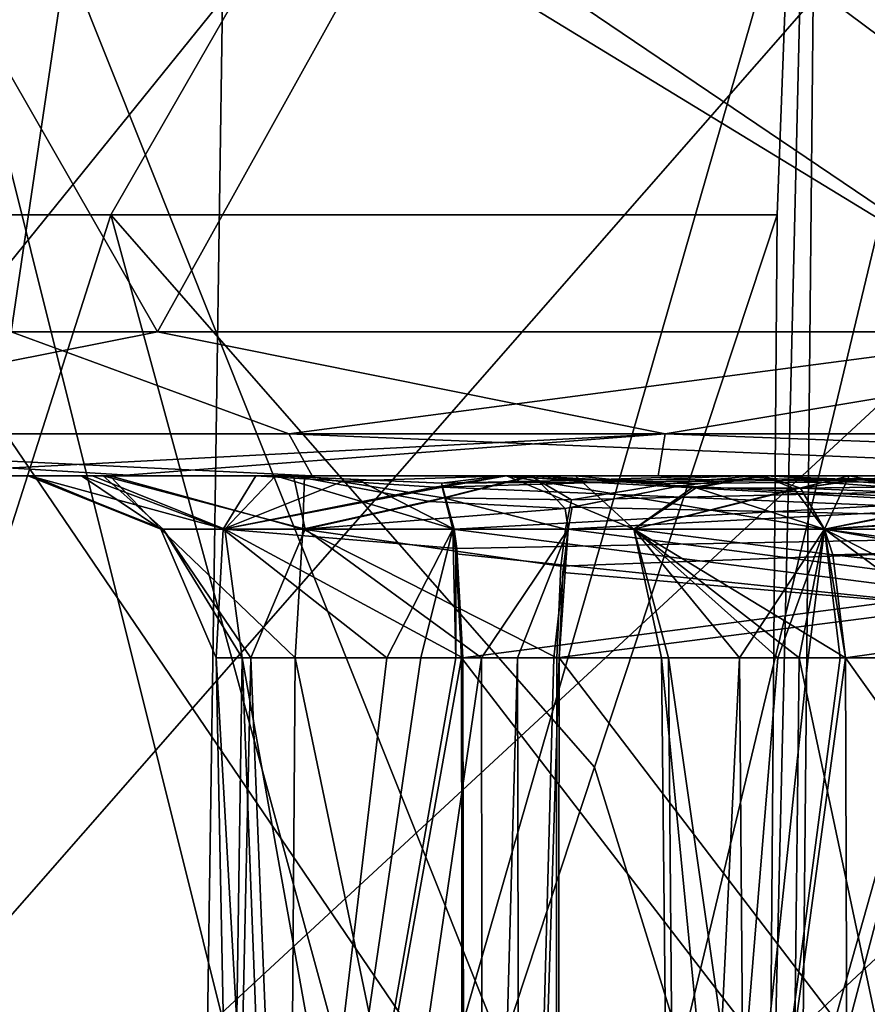
# Model space of a CAD drawing. Units: millimetres. Extents: x -28 to 84, y -70 to 12.
# Drawn here: x -21 to -18, y -29 to -27 of the extents above; entities that cross this region are included whole.
import ezdxf

# ---------------------------------------------------------------- set-up
doc = ezdxf.new("R2010")
doc.units = ezdxf.units.MM
doc.header["$LTSCALE"] = 31.630263
for name, color, linetype in [('1260', 7, 'CONTINUOUS'), ('1293', 7, 'CONTINUOUS'), ('1298', 7, 'CONTINUOUS'), ('1754', 7, 'CONTINUOUS'), ('1757', 7, 'CONTINUOUS'), ('1779', 7, 'CONTINUOUS'), ('1780', 7, 'CONTINUOUS'), ('323', 7, 'CONTINUOUS'), ('494', 7, 'CONTINUOUS'), ('497', 7, 'CONTINUOUS'), ('498', 7, 'CONTINUOUS'), ('633', 7, 'CONTINUOUS'), ('634', 7, 'CONTINUOUS'), ('635', 7, 'CONTINUOUS'), ('636', 7, 'CONTINUOUS'), ('641', 7, 'CONTINUOUS'), ('642', 7, 'CONTINUOUS'), ('643', 7, 'CONTINUOUS'), ('644', 7, 'CONTINUOUS'), ('645', 7, 'CONTINUOUS'), ('646', 7, 'CONTINUOUS'), ('648', 7, 'CONTINUOUS'), ('649', 7, 'CONTINUOUS'), ('650', 7, 'CONTINUOUS'), ('651', 7, 'CONTINUOUS'), ('653', 7, 'CONTINUOUS'), ('654', 7, 'CONTINUOUS'), ('655', 7, 'CONTINUOUS'), ('656', 7, 'CONTINUOUS'), ('657', 7, 'CONTINUOUS'), ('660', 7, 'CONTINUOUS'), ('661', 7, 'CONTINUOUS'), ('662', 7, 'CONTINUOUS'), ('663', 7, 'CONTINUOUS'), ('664', 7, 'CONTINUOUS'), ('668', 7, 'CONTINUOUS'), ('669', 7, 'CONTINUOUS'), ('670', 7, 'CONTINUOUS'), ('671', 7, 'CONTINUOUS')]:
    doc.layers.add(name, color=color, linetype=linetype)

msp = doc.modelspace()

# ---------------------------------------------------------------- linework, layer by layer
at = {"layer": '1260', "linetype": 'Continuous'}
for points in [[(-23.4237, -32.0913, 15.0158), (-20.0448, -32.0913, 19.2963), (-22.4618, -25.9713, 16.2382), (-23.4237, -32.0913, 15.0158)], [(-19.3019, -32.0913, -20.0394), (-22.84, -32.0913, -15.8896), (-20.8292, -25.9713, -18.2854), (-19.3019, -32.0913, -20.0394)], [(-22.4618, -25.9713, 16.2382), (-20.0448, -32.0913, 19.2963), (-18.2853, -25.9713, 20.8293), (-22.4618, -25.9713, 16.2382)], [(-16.2381, -25.9713, -22.4619), (-19.3019, -32.0913, -20.0394), (-20.8292, -25.9713, -18.2854), (-16.2381, -25.9713, -22.4619)], [(-20.0448, -32.0913, 19.2963), (-15.8959, -32.0913, 22.8355), (-18.2853, -25.9713, 20.8293), (-20.0448, -32.0913, 19.2963)], [(-15.0223, -32.0913, -23.4195), (-19.3019, -32.0913, -20.0394), (-16.2381, -25.9713, -22.4619), (-15.0223, -32.0913, -23.4195)], [(-18.2853, -25.9713, 20.8293), (-15.8959, -32.0913, 22.8355), (-13.1919, -25.9713, 24.3759), (-18.2853, -25.9713, 20.8293)]]:
    msp.add_3dface(points, dxfattribs=at)
at = {"layer": '1293', "linetype": 'Continuous'}
for points in [[(-21.8311, -27.2878, 13.1848), (-22.1496, -23.9053, 12.5827), (-18.3129, -23.9053, 17.7078), (-21.8311, -27.2878, 13.1848)], [(-20.2575, -27.2878, 15.4942), (-21.8311, -27.2878, 13.1848), (-18.3129, -23.9053, 17.7078), (-20.2575, -27.2878, 15.4942)], [(-18.4406, -27.2878, 17.6176), (-20.2575, -27.2878, 15.4942), (-18.3129, -23.9053, 17.7078), (-18.4406, -27.2878, 17.6176)], [(-18.4647, -30.3252, 17.6307), (-18.4406, -27.2878, 17.6176), (-18.3129, -23.9053, 17.7078), (-18.4647, -30.3252, 17.6307)], [(-17.6638, -27.2878, 18.3965), (-18.4647, -30.3252, 17.6307), (-18.3129, -23.9053, 17.7078), (-17.6638, -27.2878, 18.3965)], [(-13.3196, -23.9053, 21.7145), (-17.6638, -27.2878, 18.3965), (-18.3129, -23.9053, 17.7078), (-13.3196, -23.9053, 21.7145)], [(-17.6842, -30.3257, 18.4134), (-18.4647, -30.3252, 17.6307), (-17.6638, -27.2878, 18.3965), (-17.6842, -30.3257, 18.4134)]]:
    msp.add_3dface(points, dxfattribs=at)
at = {"layer": '1298', "linetype": 'Continuous'}
for points in [[(-18.8851, -30.3257, -17.1797), (-21.4497, -23.9053, -13.7439), (-21.4696, -26.5235, -13.7555), (-18.8851, -30.3257, -17.1797)], [(-18.8851, -30.3257, -17.1797), (-17.3449, -23.9053, -18.657), (-21.4497, -23.9053, -13.7439), (-18.8851, -30.3257, -17.1797)], [(-18.8851, -30.3257, -17.1797), (-15.7387, -30.3257, -20.1018), (-17.3449, -23.9053, -18.657), (-18.8851, -30.3257, -17.1797)], [(-21.4984, -30.3257, -13.7724), (-18.8851, -30.3257, -17.1797), (-21.4696, -26.5235, -13.7555), (-21.4984, -30.3257, -13.7724)]]:
    msp.add_3dface(points, dxfattribs=at)
at = {"layer": '1754', "linetype": 'Continuous'}
msp.add_3dface([(-18.5138, -30.3, 19.0997), (-17.6638, -27.2878, 18.3965), (-16.5604, -30.3, 20.8162), (-18.5138, -30.3, 19.0997)], dxfattribs=at)
at = {"layer": '1757', "linetype": 'Continuous'}
msp.add_3dface([(-17.6842, -30.3257, 18.4134), (-17.6638, -27.2878, 18.3965), (-18.5138, -30.3, 19.0997), (-17.6842, -30.3257, 18.4134)], dxfattribs=at)
at = {"layer": '1779', "linetype": 'Continuous'}
for points in [[(-21.8311, -27.2878, 13.1848), (-20.2575, -27.2878, 15.4942), (-21.2207, -30.3, 16.0388), (-21.8311, -27.2878, 13.1848)], [(-20.2575, -27.2878, 15.4942), (-19.4361, -30.3, 18.1604), (-21.2207, -30.3, 16.0388), (-20.2575, -27.2878, 15.4942)], [(-20.2575, -27.2878, 15.4942), (-18.4406, -27.2878, 17.6176), (-18.9387, -28.7939, 17.8892), (-20.2575, -27.2878, 15.4942)], [(-19.4361, -30.3, 18.1604), (-20.2575, -27.2878, 15.4942), (-18.9387, -28.7939, 17.8892), (-19.4361, -30.3, 18.1604)]]:
    msp.add_3dface(points, dxfattribs=at)
at = {"layer": '1780', "linetype": 'Continuous'}
for points in [[(-18.4406, -27.2878, 17.6176), (-18.4647, -30.3252, 17.6307), (-18.9387, -28.7939, 17.8892), (-18.4406, -27.2878, 17.6176)], [(-18.4647, -30.3252, 17.6307), (-19.4361, -30.3, 18.1604), (-18.9387, -28.7939, 17.8892), (-18.4647, -30.3252, 17.6307)]]:
    msp.add_3dface(points, dxfattribs=at)
at = {"layer": '323', "linetype": 'Continuous'}
for points in [[(-20.4798, -28, 3.137), (-22.1622, -28, -3.3022), (-22.1858, -28, 3.14), (-20.4798, -28, 3.137)], [(-20.4798, -28, 3.137), (-22.1858, -28, 3.14), (-20.4795, -28, 3.1666), (-20.4798, -28, 3.137)], [(-22.1858, -28, 3.14), (-20.944, -28, 7.963), (-20.4795, -28, 3.1666), (-22.1858, -28, 3.14)], [(-22.1622, -28, -3.3022), (-20.4723, -28, -3.2886), (-21.5277, -28, -6.2152), (-22.1622, -28, -3.3022)], [(-20.4723, -28, -3.2886), (-22.1622, -28, -3.3022), (-20.4831, -28, -3.1806), (-20.4723, -28, -3.2886)], [(-22.1622, -28, -3.3022), (-20.4798, -28, 3.137), (-20.4831, -28, -3.1806), (-22.1622, -28, -3.3022)], [(-20.2605, -28, -3.8399), (-20.1805, -28, -9.7372), (-21.5277, -28, -6.2152), (-20.2605, -28, -3.8399)], [(-20.4723, -28, -3.2886), (-20.2605, -28, -3.8399), (-21.5277, -28, -6.2152), (-20.4723, -28, -3.2886)], [(-20.944, -28, 7.963), (-20.2409, -28, 9.6112), (-20.4795, -28, 3.1666), (-20.944, -28, 7.963)], [(-20.4831, -28, -3.1806), (-20.4798, -28, 3.137), (-20.3376, -28, -2.5002), (-20.4831, -28, -3.1806)], [(-20.4798, -28, 3.137), (-20.3075, -28, 2.4883), (-20.3376, -28, -2.5002), (-20.4798, -28, 3.137)], [(-20.4795, -28, 3.1666), (-20.2409, -28, 9.6112), (-20.2787, -28, 3.837), (-20.4795, -28, 3.1666)], [(-20.3376, -28, -2.5002), (-20.3075, -28, 2.4883), (-19.8625, -28, -1.988), (-20.3376, -28, -2.5002)], [(-20.3075, -28, 2.4883), (-19.8091, -28, 1.9932), (-19.8625, -28, -1.988), (-20.3075, -28, 2.4883)], [(-20.2787, -28, 3.837), (-20.2409, -28, 9.6112), (-19.7596, -28, 4.3104), (-20.2787, -28, 3.837)], [(-19.7298, -28, -4.2942), (-20.1805, -28, -9.7372), (-20.2605, -28, -3.8399), (-19.7298, -28, -4.2942)], [(-14.6146, -28, 9.5587), (-20.2409, -28, 9.6112), (-15.6894, -28, 10.3833), (-14.6146, -28, 9.5587)], [(-20.2409, -28, 9.6112), (-14.6146, -28, 9.5587), (-18.2445, -28, 8.7108), (-20.2409, -28, 9.6112)], [(-19.7596, -28, 4.3104), (-20.2409, -28, 9.6112), (-19.1787, -28, 7.8778), (-19.7596, -28, 4.3104)], [(-20.2409, -28, 9.6112), (-18.7654, -28, 12.2446), (-16.666, -28, 11.4448), (-20.2409, -28, 9.6112)], [(-15.6894, -28, 10.3833), (-20.2409, -28, 9.6112), (-16.0513, -28, 11.0303), (-15.6894, -28, 10.3833)], [(-16.0513, -28, 11.0303), (-20.2409, -28, 9.6112), (-16.666, -28, 11.4448), (-16.0513, -28, 11.0303)], [(-19.1787, -28, 7.8778), (-20.2409, -28, 9.6112), (-18.2445, -28, 8.7108), (-19.1787, -28, 7.8778)], [(-20.1805, -28, -9.7372), (-14.8031, -28, -9.7033), (-19.7084, -28, -10.6601), (-20.1805, -28, -9.7372)], [(-14.8031, -28, -9.7033), (-20.1805, -28, -9.7372), (-16.8369, -28, -8.3957), (-14.8031, -28, -9.7033)], [(-20.1805, -28, -9.7372), (-19.7298, -28, -4.2942), (-19.1787, -28, -7.8778), (-20.1805, -28, -9.7372)], [(-16.8369, -28, -8.3957), (-20.1805, -28, -9.7372), (-17.5782, -28, -8.3856), (-16.8369, -28, -8.3957)], [(-17.5782, -28, -8.3856), (-20.1805, -28, -9.7372), (-18.2445, -28, -8.7108), (-17.5782, -28, -8.3856)], [(-18.2445, -28, -8.7108), (-20.1805, -28, -9.7372), (-19.1787, -28, -7.8778), (-18.2445, -28, -8.7108)], [(-19.8091, -28, 1.9932), (-19.1934, -28, 1.9485), (-19.8625, -28, -1.988), (-19.8091, -28, 1.9932)], [(-19.8625, -28, -1.988), (-19.1934, -28, 1.9485), (-19.1786, -28, -1.945), (-19.8625, -28, -1.988)], [(-19.1049, -28, 4.1508), (-19.7596, -28, 4.3104), (-19.1787, -28, 7.8778), (-19.1049, -28, 4.1508)], [(-19.7298, -28, -4.2942), (-19.1129, -28, -4.1505), (-19.1787, -28, -7.8778), (-19.7298, -28, -4.2942)], [(-15.6894, -28, -10.3833), (-16.666, -28, -11.4448), (-19.7084, -28, -10.6601), (-15.6894, -28, -10.3833)], [(-19.7084, -28, -10.6601), (-16.666, -28, -11.4448), (-16.9844, -28, -14.6151), (-19.7084, -28, -10.6601)], [(-14.8031, -28, -9.7033), (-15.6894, -28, -10.3833), (-19.7084, -28, -10.6601), (-14.8031, -28, -9.7033)], [(-19.1934, -28, 1.9485), (-18.6206, -28, 1.7183), (-19.1786, -28, -1.945), (-19.1934, -28, 1.9485)], [(-19.1787, -28, -7.8778), (-19.1129, -28, -4.1505), (-18.991, -28, -6.6402), (-19.1787, -28, -7.8778)], [(-18.991, -28, 6.6402), (-19.1049, -28, 4.1508), (-19.1787, -28, 7.8778), (-18.991, -28, 6.6402)], [(-19.1786, -28, -1.945), (-18.6206, -28, 1.7183), (-18.5493, -28, -1.6738), (-19.1786, -28, -1.945)], [(-19.1129, -28, -4.1505), (-18.5048, -28, -4.3277), (-18.991, -28, -6.6402), (-19.1129, -28, -4.1505)], [(-18.4624, -28, 4.3542), (-19.1049, -28, 4.1508), (-18.4793, -28, 6.4564), (-18.4624, -28, 4.3542)], [(-19.1049, -28, 4.1508), (-18.991, -28, 6.6402), (-18.4793, -28, 6.4564), (-19.1049, -28, 4.1508)], [(-18.991, -28, -6.6402), (-18.5048, -28, -4.3277), (-18.4793, -28, -6.4564), (-18.991, -28, -6.6402)], [(-18.7654, -28, 12.2446), (-15.7056, -28, 15.9808), (-16.4501, -28, 12.6226), (-18.7654, -28, 12.2446)], [(-16.666, -28, 11.4448), (-18.7654, -28, 12.2446), (-16.4501, -28, 12.6226), (-16.666, -28, 11.4448)], [(-18.6206, -28, 1.7183), (-16.6648, -28, 1.3981), (-18.5493, -28, -1.6738), (-18.6206, -28, 1.7183)], [(-18.5493, -28, -1.6738), (-16.6648, -28, 1.3981), (-16.6672, -28, -1.369), (-18.5493, -28, -1.6738)], [(-18.5048, -28, -4.3277), (-16.2472, -28, -3.962), (-18.4793, -28, -6.4564), (-18.5048, -28, -4.3277)], [(-16.2472, -28, -3.962), (-18.0937, -28, -6.073), (-18.4793, -28, -6.4564), (-16.2472, -28, -3.962)], [(-18.0937, -28, 6.073), (-18.4624, -28, 4.3542), (-18.4793, -28, 6.4564), (-18.0937, -28, 6.073)], [(-16.2403, -28, 3.9904), (-18.4624, -28, 4.3542), (-18.0937, -28, 6.073), (-16.2403, -28, 3.9904)], [(-18.2445, -28, 8.7108), (-14.6146, -28, 9.5587), (-17.5782, -28, 8.3856), (-18.2445, -28, 8.7108)]]:
    msp.add_3dface(points, dxfattribs=at)
at = {"layer": '494', "linetype": 'Continuous'}
for points in [[(-19.9939, -29.5, -13.3595), (-22.2161, -29.5, -9.2022), (-19.9533, -26.6999, -13.3324), (-19.9939, -29.5, -13.3595)], [(-19.9533, -26.6999, -13.3324), (-22.2161, -29.5, -9.2022), (-22.1709, -26.6999, -9.1835), (-19.9533, -26.6999, -13.3324)], [(-20.7951, -29.5, 12.0747), (-18.3696, -29.5, 15.5174), (-18.3421, -26.6999, 15.4743), (-20.7951, -29.5, 12.0747)], [(-20.7585, -26.6999, 12.0403), (-20.7951, -29.5, 12.0747), (-18.3421, -26.6999, 15.4743), (-20.7585, -26.6999, 12.0403)], [(-17.0034, -29.5, -17.0034), (-19.9939, -29.5, -13.3595), (-16.9689, -26.6999, -16.9689), (-17.0034, -29.5, -17.0034)], [(-16.9689, -26.6999, -16.9689), (-19.9939, -29.5, -13.3595), (-19.9533, -26.6999, -13.3324), (-16.9689, -26.6999, -16.9689)], [(-18.3696, -29.5, 15.5174), (-15.3808, -29.5, 18.4842), (-15.3641, -26.6999, 18.4345), (-18.3696, -29.5, 15.5174)], [(-18.3421, -26.6999, 15.4743), (-18.3696, -29.5, 15.5174), (-15.3641, -26.6999, 18.4345), (-18.3421, -26.6999, 15.4743)]]:
    msp.add_3dface(points, dxfattribs=at)
at = {"layer": '497', "linetype": 'Continuous'}
for points in [[(-22.0717, -27.607, 5.7438), (-21.0509, -26, 8.848), (-20.1303, -27.607, 10.7202), (-22.0717, -27.607, 5.7438)], [(-20.2924, -26, -10.4712), (-21.9035, -26, -6.4552), (-20.5294, -27.607, -9.9347), (-20.2924, -26, -10.4712)], [(-21.0509, -26, 8.848), (-19.2368, -26, 12.3035), (-20.1303, -27.607, 10.7202), (-21.0509, -26, 8.848)], [(-17.6582, -27.607, -14.434), (-20.2924, -26, -10.4712), (-20.5294, -27.607, -9.9347), (-17.6582, -27.607, -14.434)], [(-20.0348, -26, -10.9559), (-20.2924, -26, -10.4712), (-17.6582, -27.607, -14.434), (-20.0348, -26, -10.9559)], [(-20.1303, -27.607, 10.7202), (-19.2368, -26, 12.3035), (-17.0806, -27.607, 15.1131), (-20.1303, -27.607, 10.7202)], [(-17.2523, -26, -14.9596), (-20.0348, -26, -10.9559), (-17.6582, -27.607, -14.434), (-17.2523, -26, -14.9596)], [(-19.2368, -26, 12.3035), (-16.9598, -26, 15.2903), (-17.0806, -27.607, 15.1131), (-19.2368, -26, 12.3035)]]:
    msp.add_3dface(points, dxfattribs=at)
at = {"layer": '498', "linetype": 'Continuous'}
for points in [[(-22.0717, -27.607, 5.7438), (-20.1303, -27.607, 10.7202), (-21.5313, -27.8853, 7.1494), (-22.0717, -27.607, 5.7438)], [(-19.772, -27.8853, -11.1258), (-20.5294, -27.607, -9.9347), (-22.0646, -27.8853, -5.2789), (-19.772, -27.8853, -11.1258)], [(-21.5313, -27.8853, 7.1494), (-20.1303, -27.607, 10.7202), (-18.7463, -27.8853, 12.7784), (-21.5313, -27.8853, 7.1494)], [(-17.6582, -27.607, -14.434), (-20.5294, -27.607, -9.9347), (-19.772, -27.8853, -11.1258), (-17.6582, -27.607, -14.434)], [(-20.1303, -27.607, 10.7202), (-17.0806, -27.607, 15.1131), (-18.7463, -27.8853, 12.7784), (-20.1303, -27.607, 10.7202)], [(-15.9642, -27.8853, -16.1201), (-17.6582, -27.607, -14.434), (-19.772, -27.8853, -11.1258), (-15.9642, -27.8853, -16.1201)], [(-18.7463, -27.8853, 12.7784), (-17.0806, -27.607, 15.1131), (-14.5248, -27.8853, 17.4283), (-18.7463, -27.8853, 12.7784)], [(-20.1805, -28, -9.7372), (-19.7084, -28, -10.6601), (-22.0646, -27.8853, -5.2789), (-20.1805, -28, -9.7372)], [(-21.5277, -28, -6.2152), (-20.1805, -28, -9.7372), (-22.0646, -27.8853, -5.2789), (-21.5277, -28, -6.2152)], [(-19.7084, -28, -10.6601), (-19.772, -27.8853, -11.1258), (-22.0646, -27.8853, -5.2789), (-19.7084, -28, -10.6601)], [(-20.944, -28, 7.963), (-21.5313, -27.8853, 7.1494), (-18.7463, -27.8853, 12.7784), (-20.944, -28, 7.963)], [(-20.2409, -28, 9.6112), (-20.944, -28, 7.963), (-18.7463, -27.8853, 12.7784), (-20.2409, -28, 9.6112)], [(-18.7654, -28, 12.2446), (-20.2409, -28, 9.6112), (-18.7463, -27.8853, 12.7784), (-18.7654, -28, 12.2446)], [(-19.7084, -28, -10.6601), (-16.9844, -28, -14.6151), (-19.772, -27.8853, -11.1258), (-19.7084, -28, -10.6601)], [(-16.9844, -28, -14.6151), (-15.9642, -27.8853, -16.1201), (-19.772, -27.8853, -11.1258), (-16.9844, -28, -14.6151)], [(-15.7056, -28, 15.9808), (-18.7654, -28, 12.2446), (-18.7463, -27.8853, 12.7784), (-15.7056, -28, 15.9808)], [(-15.7056, -28, 15.9808), (-18.7463, -27.8853, 12.7784), (-14.5248, -27.8853, 17.4283), (-15.7056, -28, 15.9808)]]:
    msp.add_3dface(points, dxfattribs=at)
at = {"layer": '633', "linetype": 'Continuous'}
for points in [[(-15.7705, -28.1449, -5.4917), (-18.3772, -28.0334, -6.3848), (-18.2183, -28.0108, -6.2366), (-15.7705, -28.1449, -5.4917)], [(-18.0937, -28, -6.073), (-15.7705, -28.1449, -5.4917), (-18.2183, -28.0108, -6.2366), (-18.0937, -28, -6.073)], [(-18.3112, -28.1449, -6.5441), (-18.3772, -28.0334, -6.3848), (-15.7705, -28.1449, -5.4917), (-18.3112, -28.1449, -6.5441)], [(-18.2886, -28.2152, -6.5986), (-18.3112, -28.1449, -6.5441), (-15.7139, -28.4956, -5.6285), (-18.2886, -28.2152, -6.5986)], [(-15.7139, -28.4956, -5.6285), (-18.3112, -28.1449, -6.5441), (-15.7705, -28.1449, -5.4917), (-15.7139, -28.4956, -5.6285)], [(-18.2546, -28.4956, -6.6808), (-18.2886, -28.2152, -6.5986), (-15.7139, -28.4956, -5.6285), (-18.2546, -28.4956, -6.6808)]]:
    msp.add_3dface(points, dxfattribs=at)
at = {"layer": '634', "linetype": 'Continuous'}
for points in [[(-18.991, -28, -6.6402), (-18.4793, -28, -6.4564), (-18.6714, -28.0313, -6.556), (-18.991, -28, -6.6402)], [(-18.6714, -28.0313, -6.556), (-18.4793, -28, -6.4564), (-18.3944, -28.0355, -6.398), (-18.6714, -28.0313, -6.556)], [(-18.4793, -28, -6.4564), (-18.0937, -28, -6.073), (-18.2183, -28.0108, -6.2366), (-18.4793, -28, -6.4564)], [(-18.4793, -28, -6.4564), (-18.2183, -28.0108, -6.2366), (-18.3944, -28.0355, -6.398), (-18.4793, -28, -6.4564)], [(-18.3944, -28.0355, -6.398), (-18.2183, -28.0108, -6.2366), (-18.3772, -28.0334, -6.3848), (-18.3944, -28.0355, -6.398)]]:
    msp.add_3dface(points, dxfattribs=at)
at = {"layer": '635', "linetype": 'Continuous'}
for points in [[(-18.2445, -28, -8.7108), (-19.1787, -28, -7.8778), (-18.3112, -28.1449, -8.3206), (-18.2445, -28, -8.7108)], [(-19.1787, -28, -7.8778), (-18.991, -28, -6.6402), (-18.8315, -28.1449, -7.0644), (-19.1787, -28, -7.8778)], [(-18.3112, -28.1449, -8.3206), (-19.1787, -28, -7.8778), (-18.8315, -28.1449, -7.8003), (-18.3112, -28.1449, -8.3206)], [(-18.8315, -28.1449, -7.8003), (-19.1787, -28, -7.8778), (-18.8315, -28.1449, -7.0644), (-18.8315, -28.1449, -7.8003)], [(-18.991, -28, -6.6402), (-18.6714, -28.0313, -6.556), (-18.8315, -28.1449, -7.0644), (-18.991, -28, -6.6402)], [(-17.9015, -28.0668, -8.4953), (-18.2445, -28, -8.7108), (-18.3112, -28.1449, -8.3206), (-17.9015, -28.0668, -8.4953)], [(-18.6714, -28.0313, -6.556), (-18.3944, -28.0355, -6.398), (-18.8315, -28.1449, -7.0644), (-18.6714, -28.0313, -6.556)], [(-18.3944, -28.0355, -6.398), (-18.3112, -28.1449, -6.5441), (-18.8315, -28.1449, -7.0644), (-18.3944, -28.0355, -6.398)], [(-18.3112, -28.1449, -6.5441), (-18.3944, -28.0355, -6.398), (-18.3772, -28.0334, -6.3848), (-18.3112, -28.1449, -6.5441)], [(-17.5754, -28.1449, -8.3206), (-17.9015, -28.0668, -8.4953), (-18.3112, -28.1449, -8.3206), (-17.5754, -28.1449, -8.3206)], [(-18.8315, -28.1449, -7.0644), (-18.3112, -28.1449, -6.5441), (-18.4385, -28.4956, -6.787), (-18.8315, -28.1449, -7.0644)], [(-18.3112, -28.1449, -8.3206), (-18.8315, -28.1449, -7.8003), (-18.3803, -28.4956, -8.1184), (-18.3112, -28.1449, -8.3206)], [(-18.8315, -28.1449, -7.8003), (-18.8315, -28.1449, -7.0644), (-18.7559, -28.4956, -7.4678), (-18.8315, -28.1449, -7.8003)], [(-18.3803, -28.4956, -8.1184), (-18.8315, -28.1449, -7.8003), (-18.7559, -28.4956, -7.4678), (-18.3803, -28.4956, -8.1184)], [(-18.7559, -28.4956, -7.4678), (-18.8315, -28.1449, -7.0644), (-18.4385, -28.4956, -6.787), (-18.7559, -28.4956, -7.4678)], [(-18.4385, -28.4956, -6.787), (-18.3112, -28.1449, -6.5441), (-18.3565, -28.4956, -6.7317), (-18.4385, -28.4956, -6.787)], [(-17.632, -28.4956, -8.1839), (-18.3112, -28.1449, -8.3206), (-18.3803, -28.4956, -8.1184), (-17.632, -28.4956, -8.1839)], [(-18.3565, -28.4956, -6.7317), (-18.3112, -28.1449, -6.5441), (-18.2685, -28.4956, -6.6867), (-18.3565, -28.4956, -6.7317)], [(-18.3112, -28.1449, -6.5441), (-18.2886, -28.2152, -6.5986), (-18.2546, -28.4956, -6.6808), (-18.3112, -28.1449, -6.5441)], [(-18.2685, -28.4956, -6.6867), (-18.3112, -28.1449, -6.5441), (-18.2546, -28.4956, -6.6808), (-18.2685, -28.4956, -6.6867)], [(-17.5754, -28.1449, -8.3206), (-18.3112, -28.1449, -8.3206), (-17.6101, -28.2678, -8.2367), (-17.5754, -28.1449, -8.3206)], [(-17.6101, -28.2678, -8.2367), (-18.3112, -28.1449, -8.3206), (-17.632, -28.4956, -8.1839), (-17.6101, -28.2678, -8.2367)]]:
    msp.add_3dface(points, dxfattribs=at)
at = {"layer": '636', "linetype": 'Continuous'}
msp.add_3dface([(-17.5782, -28, -8.3856), (-18.2445, -28, -8.7108), (-17.9015, -28.0668, -8.4953), (-17.5782, -28, -8.3856)], dxfattribs=at)
at = {"layer": '641', "linetype": 'Continuous'}
for points in [[(-18.7199, -31.9189, -7.3293), (-18.4207, -31.9346, -8.0533), (-18.7559, -28.4956, -7.4678), (-18.7199, -31.9189, -7.3293)], [(-18.7199, -31.9189, -7.3293), (-18.7559, -28.4956, -7.4678), (-18.4385, -28.4956, -6.787), (-18.7199, -31.9189, -7.3293)], [(-18.4207, -31.9346, -8.0533), (-18.3803, -28.4956, -8.1184), (-18.7559, -28.4956, -7.4678), (-18.4207, -31.9346, -8.0533)], [(-18.2431, -31.9439, -6.7086), (-18.7199, -31.9189, -7.3293), (-18.2546, -28.4956, -6.6808), (-18.2431, -31.9439, -6.7086)], [(-18.7199, -31.9189, -7.3293), (-18.4385, -28.4956, -6.787), (-18.3565, -28.4956, -6.7317), (-18.7199, -31.9189, -7.3293)], [(-18.7199, -31.9189, -7.3293), (-18.3565, -28.4956, -6.7317), (-18.2685, -28.4956, -6.6867), (-18.7199, -31.9189, -7.3293)], [(-18.7199, -31.9189, -7.3293), (-18.2685, -28.4956, -6.6867), (-18.2546, -28.4956, -6.6808), (-18.7199, -31.9189, -7.3293)], [(-18.4207, -31.9346, -8.0533), (-17.6436, -31.9753, -8.1558), (-18.3803, -28.4956, -8.1184), (-18.4207, -31.9346, -8.0533)], [(-17.6436, -31.9753, -8.1558), (-17.632, -28.4956, -8.1839), (-18.3803, -28.4956, -8.1184), (-17.6436, -31.9753, -8.1558)]]:
    msp.add_3dface(points, dxfattribs=at)
at = {"layer": '642', "linetype": 'Continuous'}
for points in [[(-15.7019, -32.0771, -5.6573), (-18.2431, -31.9439, -6.7086), (-18.2546, -28.4956, -6.6808), (-15.7019, -32.0771, -5.6573)], [(-15.7019, -32.0771, -5.6573), (-18.2546, -28.4956, -6.6808), (-15.7139, -28.4956, -5.6285), (-15.7019, -32.0771, -5.6573)]]:
    msp.add_3dface(points, dxfattribs=at)
at = {"layer": '643', "linetype": 'Continuous'}
for points in [[(-20.4723, -28, -3.2886), (-20.4831, -28, -3.1806), (-20.1209, -28.1449, -3.2589), (-20.4723, -28, -3.2886)], [(-20.4831, -28, -3.1806), (-20.3376, -28, -2.5002), (-20.1209, -28.1449, -3.2589), (-20.4831, -28, -3.1806)], [(-20.2605, -28, -3.8399), (-20.4723, -28, -3.2886), (-20.1209, -28.1449, -3.2589), (-20.2605, -28, -3.8399)], [(-20.3376, -28, -2.5002), (-19.8625, -28, -1.988), (-19.9516, -28.1449, -2.5428), (-20.3376, -28, -2.5002)], [(-20.1209, -28.1449, -3.2589), (-20.3376, -28, -2.5002), (-19.9516, -28.1449, -2.5428), (-20.1209, -28.1449, -3.2589)], [(-19.7298, -28, -4.2942), (-20.2605, -28, -3.8399), (-19.7342, -28.1449, -3.8849), (-19.7298, -28, -4.2942)], [(-19.7342, -28.1449, -3.8849), (-20.2605, -28, -3.8399), (-20.1209, -28.1449, -3.2589), (-19.7342, -28.1449, -3.8849)], [(-19.8625, -28, -1.988), (-19.6246, -28.0144, -1.9999), (-19.9516, -28.1449, -2.5428), (-19.8625, -28, -1.988)], [(-19.6246, -28.0144, -1.9999), (-19.3752, -28.0305, -1.9819), (-19.9516, -28.1449, -2.5428), (-19.6246, -28.0144, -1.9999)], [(-19.3509, -28.0596, -4.1668), (-19.7298, -28, -4.2942), (-19.7342, -28.1449, -3.8849), (-19.3509, -28.0596, -4.1668)], [(-19.3542, -28.0307, -1.9789), (-19.9516, -28.1449, -2.5428), (-19.3752, -28.0305, -1.9819), (-19.3542, -28.0307, -1.9789)], [(-19.3255, -28.1449, -2.1561), (-19.9516, -28.1449, -2.5428), (-19.3542, -28.0307, -1.9789), (-19.3255, -28.1449, -2.1561)], [(-19.0181, -28.1449, -4.0542), (-19.3509, -28.0596, -4.1668), (-19.7342, -28.1449, -3.8849), (-19.0181, -28.1449, -4.0542)], [(-19.0012, -28.0649, -4.1586), (-19.3509, -28.0596, -4.1668), (-19.0181, -28.1449, -4.0542), (-19.0012, -28.0649, -4.1586)], [(-19.7342, -28.1449, -3.8849), (-20.1209, -28.1449, -3.2589), (-19.755, -28.4956, -3.6723), (-19.7342, -28.1449, -3.8849)], [(-20.1209, -28.1449, -3.2589), (-19.9516, -28.1449, -2.5428), (-19.9709, -28.4956, -2.9527), (-20.1209, -28.1449, -3.2589)], [(-19.755, -28.4956, -3.6723), (-20.1209, -28.1449, -3.2589), (-19.9709, -28.4956, -2.9527), (-19.755, -28.4956, -3.6723)], [(-19.9709, -28.4956, -2.9527), (-19.9516, -28.1449, -2.5428), (-19.5053, -28.4956, -2.3632), (-19.9709, -28.4956, -2.9527)], [(-19.9516, -28.1449, -2.5428), (-19.3255, -28.1449, -2.1561), (-19.5053, -28.4956, -2.3632), (-19.9516, -28.1449, -2.5428)], [(-19.0418, -28.4956, -3.9081), (-19.7342, -28.1449, -3.8849), (-19.755, -28.4956, -3.6723), (-19.0418, -28.4956, -3.9081)], [(-19.0181, -28.1449, -4.0542), (-19.7342, -28.1449, -3.8849), (-19.0307, -28.2463, -3.9764), (-19.0181, -28.1449, -4.0542)], [(-19.0307, -28.2463, -3.9764), (-19.7342, -28.1449, -3.8849), (-19.0418, -28.4956, -3.9081), (-19.0307, -28.2463, -3.9764)], [(-19.5053, -28.4956, -2.3632), (-19.3255, -28.1449, -2.1561), (-19.4128, -28.4956, -2.3282), (-19.5053, -28.4956, -2.3632)], [(-19.4128, -28.4956, -2.3282), (-19.3255, -28.1449, -2.1561), (-19.3168, -28.4956, -2.3047), (-19.4128, -28.4956, -2.3282)], [(-19.3168, -28.4956, -2.3047), (-19.3255, -28.1449, -2.1561), (-19.3165, -28.2121, -2.2122), (-19.3168, -28.4956, -2.3047)], [(-19.3019, -28.4956, -2.3022), (-19.3168, -28.4956, -2.3047), (-19.3165, -28.2121, -2.2122), (-19.3019, -28.4956, -2.3022)]]:
    msp.add_3dface(points, dxfattribs=at)
at = {"layer": '644', "linetype": 'Continuous'}
for points in [[(-19.8625, -28, -1.988), (-19.1786, -28, -1.945), (-19.6246, -28.0144, -1.9999), (-19.8625, -28, -1.988)], [(-19.1786, -28, -1.945), (-19.3752, -28.0305, -1.9819), (-19.6246, -28.0144, -1.9999), (-19.1786, -28, -1.945)], [(-19.1786, -28, -1.945), (-19.3542, -28.0307, -1.9789), (-19.3752, -28.0305, -1.9819), (-19.1786, -28, -1.945)], [(-19.3542, -28.0307, -1.9789), (-19.1786, -28, -1.945), (-18.9345, -28.0175, -1.8699), (-19.3542, -28.0307, -1.9789)], [(-19.1786, -28, -1.945), (-18.5493, -28, -1.6738), (-18.9345, -28.0175, -1.8699), (-19.1786, -28, -1.945)]]:
    msp.add_3dface(points, dxfattribs=at)
at = {"layer": '645', "linetype": 'Continuous'}
for points in [[(-19.3542, -28.0307, -1.9789), (-18.9345, -28.0175, -1.8699), (-16.6109, -28.1449, -1.7164), (-19.3542, -28.0307, -1.9789)], [(-18.9345, -28.0175, -1.8699), (-18.5493, -28, -1.6738), (-16.6109, -28.1449, -1.7164), (-18.9345, -28.0175, -1.8699)], [(-18.5493, -28, -1.6738), (-16.6672, -28, -1.369), (-16.6109, -28.1449, -1.7164), (-18.5493, -28, -1.6738)], [(-19.3255, -28.1449, -2.1561), (-19.3542, -28.0307, -1.9789), (-16.6109, -28.1449, -1.7164), (-19.3255, -28.1449, -2.1561)], [(-19.3165, -28.2121, -2.2122), (-19.3255, -28.1449, -2.1561), (-16.5873, -28.4956, -1.8625), (-19.3165, -28.2121, -2.2122)], [(-16.5873, -28.4956, -1.8625), (-19.3255, -28.1449, -2.1561), (-16.6109, -28.1449, -1.7164), (-16.5873, -28.4956, -1.8625)], [(-19.3019, -28.4956, -2.3022), (-19.3165, -28.2121, -2.2122), (-16.5873, -28.4956, -1.8625), (-19.3019, -28.4956, -2.3022)]]:
    msp.add_3dface(points, dxfattribs=at)
at = {"layer": '646', "linetype": 'Continuous'}
for points in [[(-16.5823, -32.031, -1.893), (-19.2971, -31.8887, -2.3314), (-19.3019, -28.4956, -2.3022), (-16.5823, -32.031, -1.893)], [(-16.5823, -32.031, -1.893), (-19.3019, -28.4956, -2.3022), (-16.5873, -28.4956, -1.8625), (-16.5823, -32.031, -1.893)]]:
    msp.add_3dface(points, dxfattribs=at)
at = {"layer": '648', "linetype": 'Continuous'}
for points in [[(-19.0465, -31.9018, -3.8788), (-16.3321, -32.0441, -3.4379), (-16.3272, -28.4956, -3.4685), (-19.0465, -31.9018, -3.8788)], [(-19.0418, -28.4956, -3.9081), (-19.0465, -31.9018, -3.8788), (-16.3272, -28.4956, -3.4685), (-19.0418, -28.4956, -3.9081)]]:
    msp.add_3dface(points, dxfattribs=at)
at = {"layer": '649', "linetype": 'Continuous'}
for points in [[(-19.9045, -31.8568, -2.8263), (-19.7797, -31.8634, -3.6002), (-19.9709, -28.4956, -2.9527), (-19.9045, -31.8568, -2.8263)], [(-19.9045, -31.8568, -2.8263), (-19.9709, -28.4956, -2.9527), (-19.5053, -28.4956, -2.3632), (-19.9045, -31.8568, -2.8263)], [(-19.7797, -31.8634, -3.6002), (-19.755, -28.4956, -3.6723), (-19.9709, -28.4956, -2.9527), (-19.7797, -31.8634, -3.6002)], [(-19.2971, -31.8887, -2.3314), (-19.9045, -31.8568, -2.8263), (-19.3019, -28.4956, -2.3022), (-19.2971, -31.8887, -2.3314)], [(-19.9045, -31.8568, -2.8263), (-19.5053, -28.4956, -2.3632), (-19.4128, -28.4956, -2.3282), (-19.9045, -31.8568, -2.8263)], [(-19.9045, -31.8568, -2.8263), (-19.4128, -28.4956, -2.3282), (-19.3168, -28.4956, -2.3047), (-19.9045, -31.8568, -2.8263)], [(-19.9045, -31.8568, -2.8263), (-19.3168, -28.4956, -2.3047), (-19.3019, -28.4956, -2.3022), (-19.9045, -31.8568, -2.8263)], [(-19.7797, -31.8634, -3.6002), (-19.0465, -31.9018, -3.8788), (-19.755, -28.4956, -3.6723), (-19.7797, -31.8634, -3.6002)], [(-19.0465, -31.9018, -3.8788), (-19.0418, -28.4956, -3.9081), (-19.755, -28.4956, -3.6723), (-19.0465, -31.9018, -3.8788)]]:
    msp.add_3dface(points, dxfattribs=at)
at = {"layer": '650', "linetype": 'Continuous'}
for points in [[(-16.2472, -28, -3.962), (-19.0012, -28.0649, -4.1586), (-19.0181, -28.1449, -4.0542), (-16.2472, -28, -3.962)], [(-16.2472, -28, -3.962), (-19.0181, -28.1449, -4.0542), (-16.3035, -28.1449, -3.6145), (-16.2472, -28, -3.962)], [(-19.0012, -28.0649, -4.1586), (-16.2472, -28, -3.962), (-18.733, -28.0207, -4.2206), (-19.0012, -28.0649, -4.1586)], [(-16.2472, -28, -3.962), (-18.5048, -28, -4.3277), (-18.733, -28.0207, -4.2206), (-16.2472, -28, -3.962)], [(-19.0307, -28.2463, -3.9764), (-19.0418, -28.4956, -3.9081), (-16.3035, -28.1449, -3.6145), (-19.0307, -28.2463, -3.9764)], [(-19.0418, -28.4956, -3.9081), (-16.3272, -28.4956, -3.4685), (-16.3035, -28.1449, -3.6145), (-19.0418, -28.4956, -3.9081)], [(-19.0181, -28.1449, -4.0542), (-19.0307, -28.2463, -3.9764), (-16.3035, -28.1449, -3.6145), (-19.0181, -28.1449, -4.0542)]]:
    msp.add_3dface(points, dxfattribs=at)
at = {"layer": '651', "linetype": 'Continuous'}
for points in [[(-19.1129, -28, -4.1505), (-19.7298, -28, -4.2942), (-19.3509, -28.0596, -4.1668), (-19.1129, -28, -4.1505)], [(-19.1129, -28, -4.1505), (-19.3509, -28.0596, -4.1668), (-19.0012, -28.0649, -4.1586), (-19.1129, -28, -4.1505)], [(-18.5048, -28, -4.3277), (-19.1129, -28, -4.1505), (-18.733, -28.0207, -4.2206), (-18.5048, -28, -4.3277)], [(-19.1129, -28, -4.1505), (-19.0012, -28.0649, -4.1586), (-18.733, -28.0207, -4.2206), (-19.1129, -28, -4.1505)]]:
    msp.add_3dface(points, dxfattribs=at)
at = {"layer": '653', "linetype": 'Continuous'}
for points in [[(-18.4624, -28, 4.3542), (-16.2972, -28.1449, 3.643), (-18.7051, -28.0268, 4.2308), (-18.4624, -28, 4.3542)], [(-18.4624, -28, 4.3542), (-16.2403, -28, 3.9904), (-16.2972, -28.1449, 3.643), (-18.4624, -28, 4.3542)], [(-16.2972, -28.1449, 3.643), (-18.9993, -28.0855, 4.1588), (-18.7051, -28.0268, 4.2308), (-16.2972, -28.1449, 3.643)], [(-19.011, -28.1449, 4.0874), (-18.9993, -28.0855, 4.1588), (-16.2972, -28.1449, 3.643), (-19.011, -28.1449, 4.0874)], [(-19.0253, -28.2634, 4.0001), (-19.011, -28.1449, 4.0874), (-16.3211, -28.4956, 3.497), (-19.0253, -28.2634, 4.0001)], [(-16.3211, -28.4956, 3.497), (-19.011, -28.1449, 4.0874), (-16.2972, -28.1449, 3.643), (-16.3211, -28.4956, 3.497)], [(-19.0349, -28.4956, 3.9414), (-19.0253, -28.2634, 4.0001), (-16.3211, -28.4956, 3.497), (-19.0349, -28.4956, 3.9414)]]:
    msp.add_3dface(points, dxfattribs=at)
at = {"layer": '654', "linetype": 'Continuous'}
for points in [[(-19.7596, -28, 4.3104), (-19.1049, -28, 4.1508), (-19.3881, -28.0699, 4.1735), (-19.7596, -28, 4.3104)], [(-19.3881, -28.0699, 4.1735), (-19.1049, -28, 4.1508), (-19.019, -28.089, 4.1566), (-19.3881, -28.0699, 4.1735)], [(-19.1049, -28, 4.1508), (-18.4624, -28, 4.3542), (-18.7051, -28.0268, 4.2308), (-19.1049, -28, 4.1508)], [(-19.1049, -28, 4.1508), (-18.7051, -28.0268, 4.2308), (-19.019, -28.089, 4.1566), (-19.1049, -28, 4.1508)], [(-19.019, -28.089, 4.1566), (-18.7051, -28.0268, 4.2308), (-18.9993, -28.0855, 4.1588), (-19.019, -28.089, 4.1566)]]:
    msp.add_3dface(points, dxfattribs=at)
at = {"layer": '655', "linetype": 'Continuous'}
for points in [[(-20.3075, -28, 2.4883), (-20.4798, -28, 3.137), (-19.9471, -28.1449, 2.5776), (-20.3075, -28, 2.4883)], [(-20.4798, -28, 3.137), (-20.4795, -28, 3.1666), (-19.9471, -28.1449, 2.5776), (-20.4798, -28, 3.137)], [(-20.4795, -28, 3.1666), (-20.2787, -28, 3.837), (-20.1152, -28.1449, 3.294), (-20.4795, -28, 3.1666)], [(-19.9471, -28.1449, 2.5776), (-20.4795, -28, 3.1666), (-20.1152, -28.1449, 3.294), (-19.9471, -28.1449, 2.5776)], [(-19.8091, -28, 1.9932), (-20.3075, -28, 2.4883), (-19.9471, -28.1449, 2.5776), (-19.8091, -28, 1.9932)], [(-20.2787, -28, 3.837), (-19.7596, -28, 4.3104), (-19.7274, -28.1449, 3.9194), (-20.2787, -28, 3.837)], [(-20.1152, -28.1449, 3.294), (-20.2787, -28, 3.837), (-19.7274, -28.1449, 3.9194), (-20.1152, -28.1449, 3.294)], [(-19.3217, -28.1449, 2.1898), (-19.8091, -28, 1.9932), (-19.9471, -28.1449, 2.5776), (-19.3217, -28.1449, 2.1898)], [(-19.8091, -28, 1.9932), (-19.3217, -28.1449, 2.1898), (-19.5861, -28.0099, 1.9992), (-19.8091, -28, 1.9932)], [(-19.7596, -28, 4.3104), (-19.3881, -28.0699, 4.1735), (-19.7274, -28.1449, 3.9194), (-19.7596, -28, 4.3104)], [(-19.3217, -28.1449, 2.1898), (-19.3562, -28.0196, 1.9792), (-19.5861, -28.0099, 1.9992), (-19.3217, -28.1449, 2.1898)], [(-19.3881, -28.0699, 4.1735), (-19.019, -28.089, 4.1566), (-19.7274, -28.1449, 3.9194), (-19.3881, -28.0699, 4.1735)], [(-19.019, -28.089, 4.1566), (-19.011, -28.1449, 4.0874), (-19.7274, -28.1449, 3.9194), (-19.019, -28.089, 4.1566)], [(-19.011, -28.1449, 4.0874), (-19.019, -28.089, 4.1566), (-18.9993, -28.0855, 4.1588), (-19.011, -28.1449, 4.0874)], [(-19.9471, -28.1449, 2.5776), (-20.1152, -28.1449, 3.294), (-19.8993, -28.4956, 2.7858), (-19.9471, -28.1449, 2.5776)], [(-20.1152, -28.1449, 3.294), (-19.7274, -28.1449, 3.9194), (-19.8758, -28.4956, 3.5367), (-20.1152, -28.1449, 3.294)], [(-19.8993, -28.4956, 2.7858), (-20.1152, -28.1449, 3.294), (-19.8758, -28.4956, 3.5367), (-19.8993, -28.4956, 2.7858)], [(-19.3217, -28.1449, 2.1898), (-19.9471, -28.1449, 2.5776), (-19.3143, -28.1977, 2.2355), (-19.3217, -28.1449, 2.1898)], [(-19.3143, -28.1977, 2.2355), (-19.9471, -28.1449, 2.5776), (-19.2978, -28.4956, 2.3359), (-19.3143, -28.1977, 2.2355)], [(-19.2978, -28.4956, 2.3359), (-19.9471, -28.1449, 2.5776), (-19.8993, -28.4956, 2.7858), (-19.2978, -28.4956, 2.3359)], [(-19.8758, -28.4956, 3.5367), (-19.7274, -28.1449, 3.9194), (-19.2472, -28.4956, 3.948), (-19.8758, -28.4956, 3.5367)], [(-19.7274, -28.1449, 3.9194), (-19.011, -28.1449, 4.0874), (-19.2472, -28.4956, 3.948), (-19.7274, -28.1449, 3.9194)], [(-19.2472, -28.4956, 3.948), (-19.011, -28.1449, 4.0874), (-19.1484, -28.4956, 3.9519), (-19.2472, -28.4956, 3.948)], [(-19.1484, -28.4956, 3.9519), (-19.011, -28.1449, 4.0874), (-19.0499, -28.4956, 3.9437), (-19.1484, -28.4956, 3.9519)], [(-19.0499, -28.4956, 3.9437), (-19.011, -28.1449, 4.0874), (-19.0349, -28.4956, 3.9414), (-19.0499, -28.4956, 3.9437)], [(-19.011, -28.1449, 4.0874), (-19.0253, -28.2634, 4.0001), (-19.0349, -28.4956, 3.9414), (-19.011, -28.1449, 4.0874)]]:
    msp.add_3dface(points, dxfattribs=at)
at = {"layer": '656', "linetype": 'Continuous'}
for points in [[(-19.1934, -28, 1.9485), (-19.8091, -28, 1.9932), (-19.3562, -28.0196, 1.9792), (-19.1934, -28, 1.9485)], [(-19.3562, -28.0196, 1.9792), (-19.8091, -28, 1.9932), (-19.5861, -28.0099, 1.9992), (-19.3562, -28.0196, 1.9792)], [(-19.1934, -28, 1.9485), (-19.3562, -28.0196, 1.9792), (-18.9754, -28.0114, 1.8849), (-19.1934, -28, 1.9485)], [(-18.6206, -28, 1.7183), (-19.1934, -28, 1.9485), (-18.9754, -28.0114, 1.8849), (-18.6206, -28, 1.7183)]]:
    msp.add_3dface(points, dxfattribs=at)
at = {"layer": '657', "linetype": 'Continuous'}
for points in [[(-16.6648, -28, 1.3981), (-19.3562, -28.0196, 1.9792), (-19.3217, -28.1449, 2.1898), (-16.6648, -28, 1.3981)], [(-19.3562, -28.0196, 1.9792), (-16.6648, -28, 1.3981), (-18.9754, -28.0114, 1.8849), (-19.3562, -28.0196, 1.9792)], [(-16.6648, -28, 1.3981), (-19.3217, -28.1449, 2.1898), (-16.6079, -28.1449, 1.7454), (-16.6648, -28, 1.3981)], [(-16.6648, -28, 1.3981), (-18.6206, -28, 1.7183), (-18.9754, -28.0114, 1.8849), (-16.6648, -28, 1.3981)], [(-19.3217, -28.1449, 2.1898), (-19.3143, -28.1977, 2.2355), (-16.6079, -28.1449, 1.7454), (-19.3217, -28.1449, 2.1898)], [(-19.3143, -28.1977, 2.2355), (-19.2978, -28.4956, 2.3359), (-16.6079, -28.1449, 1.7454), (-19.3143, -28.1977, 2.2355)], [(-16.6079, -28.1449, 1.7454), (-19.2978, -28.4956, 2.3359), (-16.584, -28.4956, 1.8915), (-16.6079, -28.1449, 1.7454)]]:
    msp.add_3dface(points, dxfattribs=at)
at = {"layer": '660', "linetype": 'Continuous'}
for points in [[(-19.2978, -28.4956, 2.3359), (-19.2925, -31.8889, 2.365), (-16.584, -28.4956, 1.8915), (-19.2978, -28.4956, 2.3359)], [(-19.2925, -31.8889, 2.365), (-16.579, -32.0311, 1.9219), (-16.584, -28.4956, 1.8915), (-19.2925, -31.8889, 2.365)]]:
    msp.add_3dface(points, dxfattribs=at)
at = {"layer": '661', "linetype": 'Continuous'}
for points in [[(-19.7394, -31.8655, 3.6736), (-19.9499, -31.8545, 3.1627), (-19.8758, -28.4956, 3.5367), (-19.7394, -31.8655, 3.6736)], [(-19.9499, -31.8545, 3.1627), (-19.7714, -31.8638, 2.6401), (-19.8993, -28.4956, 2.7858), (-19.9499, -31.8545, 3.1627)], [(-19.9499, -31.8545, 3.1627), (-19.8993, -28.4956, 2.7858), (-19.8758, -28.4956, 3.5367), (-19.9499, -31.8545, 3.1627)], [(-19.7714, -31.8638, 2.6401), (-19.2925, -31.8889, 2.365), (-19.8993, -28.4956, 2.7858), (-19.7714, -31.8638, 2.6401)], [(-19.2925, -31.8889, 2.365), (-19.2978, -28.4956, 2.3359), (-19.8993, -28.4956, 2.7858), (-19.2925, -31.8889, 2.365)], [(-19.7394, -31.8655, 3.6736), (-19.8758, -28.4956, 3.5367), (-19.2472, -28.4956, 3.948), (-19.7394, -31.8655, 3.6736)], [(-19.2435, -31.8915, 3.9186), (-19.7394, -31.8655, 3.6736), (-19.2472, -28.4956, 3.948), (-19.2435, -31.8915, 3.9186)], [(-19.2435, -31.8915, 3.9186), (-19.2472, -28.4956, 3.948), (-19.1484, -28.4956, 3.9519), (-19.2435, -31.8915, 3.9186)], [(-19.1417, -31.8968, 3.922), (-19.2435, -31.8915, 3.9186), (-19.1484, -28.4956, 3.9519), (-19.1417, -31.8968, 3.922)], [(-19.1417, -31.8968, 3.922), (-19.1484, -28.4956, 3.9519), (-19.0499, -28.4956, 3.9437), (-19.1417, -31.8968, 3.922)], [(-19.0397, -31.9022, 3.912), (-19.1417, -31.8968, 3.922), (-19.0349, -28.4956, 3.9414), (-19.0397, -31.9022, 3.912)], [(-19.1417, -31.8968, 3.922), (-19.0499, -28.4956, 3.9437), (-19.0349, -28.4956, 3.9414), (-19.1417, -31.8968, 3.922)]]:
    msp.add_3dface(points, dxfattribs=at)
at = {"layer": '662', "linetype": 'Continuous'}
for points in [[(-16.3266, -32.0444, 3.4665), (-19.0397, -31.9022, 3.912), (-19.0349, -28.4956, 3.9414), (-16.3266, -32.0444, 3.4665)], [(-16.3266, -32.0444, 3.4665), (-19.0349, -28.4956, 3.9414), (-16.3211, -28.4956, 3.497), (-16.3266, -32.0444, 3.4665)]]:
    msp.add_3dface(points, dxfattribs=at)
at = {"layer": '663', "linetype": 'Continuous'}
for points in [[(-18.991, -28, 6.6402), (-19.1787, -28, 7.8778), (-18.8315, -28.1449, 7.0644), (-18.991, -28, 6.6402)], [(-19.1787, -28, 7.8778), (-18.2445, -28, 8.7108), (-18.8315, -28.1449, 7.8003), (-19.1787, -28, 7.8778)], [(-18.8315, -28.1449, 7.0644), (-19.1787, -28, 7.8778), (-18.8315, -28.1449, 7.8003), (-18.8315, -28.1449, 7.0644)], [(-18.6614, -28.0324, 6.5518), (-18.991, -28, 6.6402), (-18.8315, -28.1449, 7.0644), (-18.6614, -28.0324, 6.5518)], [(-18.8315, -28.1449, 7.8003), (-18.2445, -28, 8.7108), (-18.3112, -28.1449, 8.3206), (-18.8315, -28.1449, 7.8003)], [(-18.2445, -28, 8.7108), (-17.9111, -28.0644, 8.4998), (-18.3112, -28.1449, 8.3206), (-18.2445, -28, 8.7108)], [(-18.3112, -28.1449, 6.5441), (-18.6614, -28.0324, 6.5518), (-18.8315, -28.1449, 7.0644), (-18.3112, -28.1449, 6.5441)], [(-18.3772, -28.0334, 6.3848), (-18.6614, -28.0324, 6.5518), (-18.3112, -28.1449, 6.5441), (-18.3772, -28.0334, 6.3848)], [(-17.9111, -28.0644, 8.4998), (-17.5697, -28.0936, 8.3838), (-18.3112, -28.1449, 8.3206), (-17.9111, -28.0644, 8.4998)], [(-18.3112, -28.1449, 8.3206), (-17.5697, -28.0936, 8.3838), (-17.5754, -28.1449, 8.3206), (-18.3112, -28.1449, 8.3206)], [(-18.3112, -28.1449, 6.5441), (-18.8315, -28.1449, 7.0644), (-18.2886, -28.2152, 6.5986), (-18.3112, -28.1449, 6.5441)], [(-18.8315, -28.1449, 7.0644), (-18.8315, -28.1449, 7.8003), (-18.7374, -28.4956, 7.2564), (-18.8315, -28.1449, 7.0644)], [(-18.2886, -28.2152, 6.5986), (-18.8315, -28.1449, 7.0644), (-18.2546, -28.4956, 6.6808), (-18.2886, -28.2152, 6.5986)], [(-18.2546, -28.4956, 6.6808), (-18.8315, -28.1449, 7.0644), (-18.7374, -28.4956, 7.2564), (-18.2546, -28.4956, 6.6808)], [(-18.8315, -28.1449, 7.8003), (-18.3112, -28.1449, 8.3206), (-18.543, -28.4956, 7.9819), (-18.8315, -28.1449, 7.8003)], [(-18.7374, -28.4956, 7.2564), (-18.8315, -28.1449, 7.8003), (-18.543, -28.4956, 7.9819), (-18.7374, -28.4956, 7.2564)], [(-18.543, -28.4956, 7.9819), (-18.3112, -28.1449, 8.3206), (-17.8371, -28.4956, 8.2388), (-18.543, -28.4956, 7.9819)], [(-18.3112, -28.1449, 8.3206), (-17.5754, -28.1449, 8.3206), (-17.8371, -28.4956, 8.2388), (-18.3112, -28.1449, 8.3206)]]:
    msp.add_3dface(points, dxfattribs=at)
at = {"layer": '664', "linetype": 'Continuous'}
msp.add_3dface([(-18.2445, -28, 8.7108), (-17.5782, -28, 8.3856), (-17.9111, -28.0644, 8.4998), (-18.2445, -28, 8.7108)], dxfattribs=at)
at = {"layer": '668', "linetype": 'Continuous'}
for points in [[(-18.2546, -28.4956, 6.6808), (-18.2432, -31.9439, 6.7087), (-15.7139, -28.4956, 5.6285), (-18.2546, -28.4956, 6.6808)], [(-18.2432, -31.9439, 6.7087), (-15.7019, -32.0771, 5.6573), (-15.7139, -28.4956, 5.6285), (-18.2432, -31.9439, 6.7087)]]:
    msp.add_3dface(points, dxfattribs=at)
at = {"layer": '669', "linetype": 'Continuous'}
for points in [[(-18.7078, -31.9196, 7.2606), (-18.2432, -31.9439, 6.7087), (-18.7374, -28.4956, 7.2564), (-18.7078, -31.9196, 7.2606)], [(-18.7078, -31.9196, 7.2606), (-18.7374, -28.4956, 7.2564), (-18.543, -28.4956, 7.9819), (-18.7078, -31.9196, 7.2606)], [(-18.2432, -31.9439, 6.7087), (-18.2546, -28.4956, 6.6808), (-18.7374, -28.4956, 7.2564), (-18.2432, -31.9439, 6.7087)], [(-18.5163, -31.9296, 7.9667), (-18.7078, -31.9196, 7.2606), (-18.543, -28.4956, 7.9819), (-18.5163, -31.9296, 7.9667)], [(-18.5163, -31.9296, 7.9667), (-18.543, -28.4956, 7.9819), (-17.8371, -28.4956, 8.2388), (-18.5163, -31.9296, 7.9667)], [(-17.8407, -31.965, 8.2087), (-18.5163, -31.9296, 7.9667), (-17.8371, -28.4956, 8.2388), (-17.8407, -31.965, 8.2087)]]:
    msp.add_3dface(points, dxfattribs=at)
at = {"layer": '670', "linetype": 'Continuous'}
for points in [[(-15.9052, -28, 5.1665), (-18.3772, -28.0334, 6.3848), (-18.3112, -28.1449, 6.5441), (-15.9052, -28, 5.1665)], [(-18.3772, -28.0334, 6.3848), (-15.9052, -28, 5.1665), (-18.2183, -28.0108, 6.2366), (-18.3772, -28.0334, 6.3848)], [(-15.9052, -28, 5.1665), (-18.3112, -28.1449, 6.5441), (-15.7705, -28.1449, 5.4917), (-15.9052, -28, 5.1665)], [(-15.9052, -28, 5.1665), (-18.0937, -28, 6.073), (-18.2183, -28.0108, 6.2366), (-15.9052, -28, 5.1665)], [(-18.3112, -28.1449, 6.5441), (-18.2886, -28.2152, 6.5986), (-15.7705, -28.1449, 5.4917), (-18.3112, -28.1449, 6.5441)], [(-18.2886, -28.2152, 6.5986), (-18.2546, -28.4956, 6.6808), (-15.7705, -28.1449, 5.4917), (-18.2886, -28.2152, 6.5986)], [(-18.2546, -28.4956, 6.6808), (-15.7139, -28.4956, 5.6285), (-15.7705, -28.1449, 5.4917), (-18.2546, -28.4956, 6.6808)]]:
    msp.add_3dface(points, dxfattribs=at)
at = {"layer": '671', "linetype": 'Continuous'}
for points in [[(-18.4793, -28, 6.4564), (-18.991, -28, 6.6402), (-18.6614, -28.0324, 6.5518), (-18.4793, -28, 6.4564)], [(-18.4793, -28, 6.4564), (-18.6614, -28.0324, 6.5518), (-18.3772, -28.0334, 6.3848), (-18.4793, -28, 6.4564)], [(-18.0937, -28, 6.073), (-18.4793, -28, 6.4564), (-18.2183, -28.0108, 6.2366), (-18.0937, -28, 6.073)], [(-18.4793, -28, 6.4564), (-18.3772, -28.0334, 6.3848), (-18.2183, -28.0108, 6.2366), (-18.4793, -28, 6.4564)]]:
    msp.add_3dface(points, dxfattribs=at)

doc.saveas('drawing.dxf')
